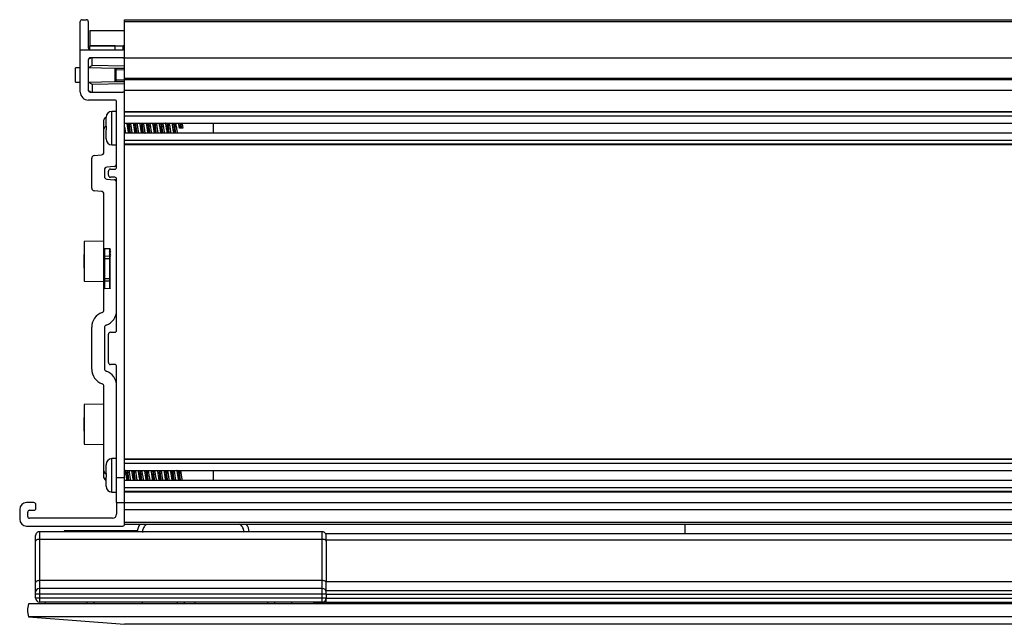
# Model space of a CAD drawing. Units: inches. Extents: x 55.1 to 95.4, y -48.1 to 42.2.
# Drawn here: x 55.1 to 62.8, y 15.6 to 20.3 of the extents above; entities that cross this region are included whole.
import ezdxf

# ---------------------------------------------------------------- set-up
doc = ezdxf.new("R2010")
doc.units = ezdxf.units.IN
doc.header["$MEASUREMENT"] = 0

msp = doc.modelspace()

# ---------------------------------------------------------------- linework, layer by layer
at = {"color": 7, "linetype": 'Continuous', "lineweight": 25}
for p, q in [((55.6085, 20.0292), (55.6085, 20.2472)), ((55.6235, 20.2622), (55.6555, 20.2622)), ((55.6705, 20.2472), (55.6705, 20.0442)), ((55.9515, 20.2622), (69.5765, 20.2622)), ((55.9515, 20.2472), (55.9515, 20.2622)), ((55.9515, 20.2472), (69.5765, 20.2472)), ((55.9515, 20.0142), (55.9515, 20.2472)), ((55.6816, 20.1783), (55.9515, 20.1783)), ((55.6816, 20.1783), (55.6816, 20.0602)), ((55.6816, 20.0602), (55.9515, 20.0602)), ((55.6816, 20.0297), (55.6816, 20.0602)), ((55.8784, 20.0602), (55.6816, 20.0602)), ((55.8784, 20.0292), (55.8784, 20.0602)), ((55.9409, 20.0292), (55.9409, 20.0602)), ((55.9515, 20.0602), (55.9409, 20.0602)), ((55.6085, 19.7027), (55.6085, 20.0292)), ((55.6085, 20.0292), (55.9365, 20.0292)), ((55.9515, 20.0292), (55.9409, 20.0292)), ((55.9515, 19.9822), (55.9515, 20.0142)), ((55.9515, 19.9672), (55.9515, 19.9822)), ((55.6705, 19.9522), (55.6705, 19.7172)), ((55.9365, 19.9672), (55.6855, 19.9672)), ((55.7005, 19.9075), (55.7005, 19.9728)), ((55.9515, 19.9031), (55.7005, 19.9075)), ((55.9515, 19.9672), (69.5765, 19.9672)), ((55.9515, 19.8087), (55.9515, 19.9672)), ((55.6085, 19.89), (55.5705, 19.8893)), ((55.5705, 19.7801), (55.5705, 19.8893)), ((55.8765, 19.8859), (55.6705, 19.8895)), ((55.8765, 19.8859), (55.8784, 19.8858)), ((55.8765, 19.8759), (55.8865, 19.8759)), ((55.8765, 19.8759), (55.8765, 19.7936)), ((55.8865, 19.8759), (55.9515, 19.8747)), ((55.8865, 19.7936), (55.8865, 19.8759)), ((55.5705, 19.7801), (55.6085, 19.7795)), ((55.6705, 19.78), (55.8765, 19.7836)), ((55.9515, 19.7663), (55.7005, 19.7619)), ((55.7005, 19.7619), (55.7005, 19.6966)), ((55.8765, 19.7936), (55.8865, 19.7936)), ((55.8765, 19.7836), (55.8784, 19.7836)), ((55.9515, 19.8087), (69.5765, 19.8087)), ((55.9515, 19.8001), (55.9515, 19.8087)), ((55.9515, 19.8001), (69.5765, 19.8001)), ((55.9515, 19.7172), (55.9515, 19.8001)), ((55.9515, 19.6922), (55.9515, 19.7663)), ((55.6855, 19.7022), (55.9365, 19.7022)), ((55.9515, 19.7172), (69.5765, 19.7172)), ((55.9515, 19.6872), (55.9515, 19.7172)), ((55.9515, 16.7202), (55.9515, 19.6872)), ((55.8745, 19.6402), (55.671, 19.6402)), ((55.8895, 19.1207), (55.8895, 19.6252)), ((55.8895, 19.5532), (55.8535, 19.5532)), ((55.9515, 19.552), (69.5765, 19.552)), ((69.5765, 19.5457), (55.9515, 19.5457)), ((55.7911, 19.414), (55.7911, 19.4863)), ((55.8075, 19.4382), (55.8075, 19.5059)), ((55.8076, 19.5107), (55.8077, 19.5107)), ((55.9515, 19.5176), (69.5765, 19.5176)), ((55.9515, 19.4627), (69.5765, 19.4627)), ((56.6395, 19.3847), (56.6395, 19.4627)), ((55.7911, 19.2363), (55.7911, 19.414)), ((55.8075, 19.4382), (55.8077, 19.4382)), ((55.8075, 19.3415), (55.8075, 19.4092)), ((55.8077, 19.4092), (55.8075, 19.4092)), ((69.5765, 19.3847), (55.9515, 19.3847)), ((56.3864, 19.4237), (56.3763, 19.4237)), ((56.3926, 19.4237), (56.3864, 19.4237)), ((56.4027, 19.4237), (56.3926, 19.4237)), ((55.8075, 19.3415), (55.8077, 19.3367)), ((55.8535, 19.2942), (55.8895, 19.2942)), ((55.9515, 19.3299), (69.5765, 19.3299)), ((55.9515, 19.3017), (69.5765, 19.3017)), ((55.9515, 19.2954), (69.5765, 19.2954)), ((55.7151, 19.2114), (55.7728, 19.2164)), ((55.6968, 18.9588), (55.6968, 19.1914)), ((55.7952, 19.1013), (55.7952, 19.049)), ((55.8712, 19.1262), (55.8135, 19.1212)), ((55.8265, 19.0587), (55.8265, 19.0907)), ((55.8415, 19.1057), (55.8745, 19.1057)), ((55.8135, 19.0291), (55.8712, 19.024)), ((55.8745, 19.0437), (55.8415, 19.0437)), ((55.8895, 17.8592), (55.8895, 19.0287)), ((55.7728, 18.9338), (55.7151, 18.9389)), ((55.7911, 18.4949), (55.7911, 18.9139)), ((55.7911, 18.5475), (55.6395, 18.5448)), ((55.6395, 18.5448), (55.6395, 18.2381)), ((55.7911, 18.4342), (55.7911, 18.4949)), ((55.836, 18.4898), (55.7954, 18.4904)), ((55.7954, 18.4904), (55.7954, 18.4316)), ((55.8329, 18.4672), (55.8458, 18.4732)), ((55.8329, 18.462), (55.8458, 18.4685)), ((55.836, 18.4312), (55.836, 18.4898)), ((55.8403, 18.1856), (55.8403, 18.4853)), ((55.6392, 18.445), (55.6358, 18.4417)), ((55.6358, 18.4417), (55.6358, 18.3412)), ((55.7911, 18.4158), (55.7911, 18.4342)), ((55.7911, 18.4129), (55.7911, 18.4158)), ((55.7911, 18.3663), (55.7911, 18.4129)), ((55.7911, 18.4129), (55.7954, 18.4128)), ((55.836, 18.4312), (55.7954, 18.4316)), ((55.7954, 18.4316), (55.7954, 18.4154)), ((55.836, 18.4128), (55.7954, 18.4128)), ((55.8329, 18.4435), (55.8458, 18.4516)), ((55.8329, 18.4368), (55.8458, 18.4453)), ((55.836, 18.4128), (55.836, 18.4312)), ((55.836, 18.4128), (55.8403, 18.4128)), ((55.836, 18.2581), (55.836, 18.4128)), ((55.6358, 18.3412), (55.6395, 18.3375)), ((55.7911, 18.3663), (55.7954, 18.3663)), ((55.7911, 18.2581), (55.7911, 18.3663)), ((55.7954, 18.3663), (55.7954, 18.2581)), ((55.6395, 18.2381), (55.7911, 18.2355)), ((55.7911, 18.2581), (55.7954, 18.2581)), ((55.7911, 18.2367), (55.7911, 18.2581)), ((55.7911, 18.176), (55.7911, 18.2367)), ((55.7954, 18.2581), (55.7954, 18.2393)), ((55.836, 18.2581), (55.7954, 18.2581)), ((55.836, 18.2397), (55.7954, 18.2393)), ((55.7954, 18.2393), (55.7954, 18.1805)), ((55.836, 18.2397), (55.836, 18.2581)), ((55.836, 18.2581), (55.8403, 18.2581)), ((55.836, 18.1811), (55.836, 18.2397)), ((55.7911, 18.0154), (55.7911, 18.176)), ((55.836, 18.1811), (55.7954, 18.1805)), ((55.6968, 17.5577), (55.6968, 17.8842)), ((55.7952, 17.8803), (55.7952, 17.5616)), ((55.8415, 17.8442), (55.8745, 17.8442)), ((55.8265, 17.6092), (55.8265, 17.8292)), ((55.8745, 17.5942), (55.8415, 17.5942)), ((55.8895, 16.7202), (55.8895, 17.5792)), ((55.7911, 16.7702), (55.7911, 17.4265)), ((55.7911, 17.2878), (55.6395, 17.2851)), ((55.6395, 17.2851), (55.6395, 16.9781)), ((55.6392, 17.1852), (55.6358, 17.1819)), ((55.6358, 17.1819), (55.6358, 17.0814)), ((55.6358, 17.0814), (55.6395, 17.0777)), ((55.6395, 16.9781), (55.7911, 16.9755)), ((55.8895, 16.8657), (55.8535, 16.8657)), ((55.9515, 16.8645), (69.5765, 16.8645)), ((69.5765, 16.8582), (55.9515, 16.8582)), ((55.8075, 16.7507), (55.8075, 16.8184)), ((55.8076, 16.8232), (55.8077, 16.8232)), ((55.9515, 16.8301), (69.5765, 16.8301)), ((55.9515, 16.7752), (69.5765, 16.7752)), ((56.6395, 16.6972), (56.6395, 16.7752)), ((55.7911, 16.7202), (55.7911, 16.7702)), ((55.8075, 16.7507), (55.8077, 16.7507)), ((55.8075, 16.654), (55.8075, 16.7217)), ((55.8895, 16.7202), (55.9515, 16.7202)), ((55.8895, 16.6956), (55.8895, 16.7202)), ((55.9515, 16.5262), (55.9515, 16.7202)), ((55.8075, 16.654), (55.8077, 16.6492)), ((55.8077, 16.6492), (55.8076, 16.6492)), ((55.8895, 16.6464), (55.8895, 16.6956)), ((55.8895, 16.5262), (55.8895, 16.6464)), ((55.9498, 16.6775), (55.9515, 16.6805)), ((69.5765, 16.6972), (55.9515, 16.6972)), ((55.9515, 16.6424), (69.5765, 16.6424)), ((55.8535, 16.6067), (55.8895, 16.6067)), ((55.9515, 16.6142), (69.5765, 16.6142)), ((55.9515, 16.6079), (69.5765, 16.6079)), ((55.139, 16.4732), (55.139, 16.3972)), ((55.249, 16.5262), (55.192, 16.5262)), ((55.264, 16.4812), (55.264, 16.5112)), ((55.8895, 16.5262), (55.9515, 16.5262)), ((55.8895, 16.5262), (55.8895, 16.4352)), ((55.9515, 16.3592), (55.9515, 16.5262)), ((55.9515, 16.5262), (69.5765, 16.5262)), ((55.9515, 16.4732), (69.5765, 16.4732)), ((55.9515, 16.3742), (55.9515, 16.4732)), ((55.201, 16.4192), (55.201, 16.4512)), ((55.216, 16.4662), (55.249, 16.4662)), ((55.8585, 16.4042), (55.216, 16.4042)), ((55.192, 16.3442), (55.9365, 16.3442)), ((55.9515, 16.3742), (69.5765, 16.3742)), ((55.9515, 16.3592), (69.5765, 16.3592)), ((56.068, 16.3592), (56.0677, 16.3569)), ((60.2924, 16.2865), (60.2924, 16.3592)), ((55.2623, 16.2271), (55.2623, 16.2702)), ((57.4823, 16.3004), (55.2923, 16.3004)), ((55.2923, 16.3002), (55.2923, 16.3004)), ((55.2923, 16.3002), (55.2923, 16.2414)), ((57.4823, 16.3002), (55.2923, 16.3002)), ((55.2923, 16.2414), (55.2923, 15.9223)), ((57.4823, 16.2414), (55.2923, 16.2414)), ((55.4847, 16.3062), (55.4847, 16.3004)), ((55.4895, 16.3062), (55.4847, 16.3062)), ((56.0497, 16.3062), (55.4895, 16.3062)), ((56.0497, 16.3062), (56.0497, 16.3004)), ((57.4823, 16.3002), (57.4823, 16.3004)), ((57.4823, 16.2414), (57.4823, 16.3002)), ((57.4823, 15.9223), (57.4823, 16.2414)), ((57.5123, 16.2865), (68.8823, 16.2865)), ((57.5123, 16.2342), (57.5123, 16.2865)), ((55.2623, 15.908), (55.2623, 16.2271)), ((68.8823, 16.2342), (57.5123, 16.2342)), ((57.5123, 16.2342), (57.5123, 15.9151)), ((55.2623, 15.8315), (55.2623, 15.908)), ((55.2923, 15.9223), (55.2923, 15.8615)), ((57.4823, 15.9223), (55.2923, 15.9223)), ((55.2923, 15.8615), (55.2923, 15.8165)), ((57.4823, 15.8615), (55.2923, 15.8615)), ((57.4823, 15.8615), (57.4823, 15.9223)), ((57.4823, 15.8165), (57.4823, 15.8615)), ((57.5123, 15.9151), (68.8823, 15.9151)), ((57.5123, 15.8465), (57.5123, 15.9151)), ((55.2623, 15.8165), (55.2623, 15.8315)), ((55.2923, 15.8165), (55.2623, 15.8165)), ((55.2623, 15.7865), (55.2623, 15.8165)), ((55.2923, 15.7865), (55.2623, 15.7865)), ((55.2923, 15.8165), (55.2923, 15.7865)), ((57.4823, 15.8165), (55.2923, 15.8165)), ((55.2923, 15.7865), (55.2923, 15.7565)), ((57.4823, 15.7865), (55.2923, 15.7865)), ((57.4823, 15.7865), (57.4823, 15.8165)), ((57.5123, 15.8165), (57.4823, 15.8165)), ((57.4823, 15.7565), (57.4823, 15.7865)), ((57.5123, 15.7865), (57.4823, 15.7865)), ((57.5123, 15.8465), (68.8823, 15.8465)), ((57.5123, 15.8165), (57.5123, 15.8465)), ((57.5123, 15.8165), (68.8823, 15.8165)), ((57.5123, 15.8165), (57.5123, 15.7865)), ((57.5123, 15.7865), (68.8823, 15.7865)), ((57.5123, 15.7565), (57.5123, 15.7865)), ((70.3168, 15.7415), (55.2078, 15.7415)), ((57.4823, 15.7565), (55.2923, 15.7565)), ((55.3373, 15.7565), (55.3373, 15.7415)), ((56.0873, 15.7565), (56.0873, 15.7415)), ((56.4942, 15.7565), (56.4942, 15.7415)), ((57.2442, 15.7565), (57.2442, 15.7415)), ((57.4115, 15.7565), (57.4202, 15.7478)), ((57.4202, 15.7415), (57.4202, 15.7478)), ((57.5748, 15.7478), (57.4202, 15.7478)), ((57.5058, 15.7678), (57.5123, 15.7678)), ((57.5123, 15.7565), (68.8823, 15.7565)), ((57.5748, 15.7415), (57.5748, 15.7565)), ((70.3168, 15.6424), (55.2078, 15.6424)), ((55.2078, 15.6424), (55.9498, 15.584)), ((69.5748, 15.584), (55.9498, 15.584))]:
    msp.add_line(p, q, dxfattribs=at)
at = {"color": 8, "linetype": 'Continuous', "lineweight": 25}
for p, q in [((55.8535, 19.2942), (55.8535, 19.5532)), ((55.8535, 16.6067), (55.8535, 16.8657)), ((55.4895, 16.3004), (55.4895, 16.3062))]:
    msp.add_line(p, q, dxfattribs=at)
at = {"color": 7, "linetype": 'Continuous', "lineweight": 25, "flags": 128}
for points in [[(55.9515, 19.8847), (55.9315, 19.8851), (55.8863, 19.8859)], [(55.8863, 19.7836), (55.8965, 19.7837), (55.9515, 19.7847)], [(55.9515, 19.7947), (55.9138, 19.794), (55.8865, 19.7936)], [(55.7911, 18.4342), (55.7912, 18.4337), (55.7914, 18.4332), (55.7918, 18.4328), (55.7923, 18.4324), (55.793, 18.4321), (55.7937, 18.4318), (55.7945, 18.4317), (55.7954, 18.4316)], [(55.836, 18.4312), (55.8368, 18.4311), (55.8376, 18.431), (55.8384, 18.4307), (55.839, 18.4304), (55.8396, 18.43), (55.84, 18.4296), (55.8402, 18.4291), (55.8403, 18.4286)], [(55.7911, 18.2367), (55.7912, 18.2372), (55.7914, 18.2377), (55.7918, 18.2381), (55.7923, 18.2385), (55.793, 18.2388), (55.7937, 18.2391), (55.7945, 18.2392), (55.7954, 18.2393)], [(55.836, 18.2397), (55.8368, 18.2398), (55.8376, 18.2399), (55.8384, 18.2402), (55.839, 18.2405), (55.8396, 18.2409), (55.84, 18.2413), (55.8402, 18.2418), (55.8403, 18.2423)], [(55.2923, 16.2414), (55.2865, 16.2411), (55.2809, 16.2403), (55.2757, 16.239), (55.2711, 16.2372), (55.2674, 16.235), (55.2646, 16.2325), (55.2629, 16.2299), (55.2623, 16.2271)], [(57.5123, 16.2271), (57.5118, 16.2299), (57.5101, 16.2325), (57.5073, 16.235), (57.5036, 16.2372), (57.499, 16.239), (57.4938, 16.2403), (57.4882, 16.2411), (57.4823, 16.2414)], [(55.2923, 15.9223), (55.2865, 15.922), (55.2809, 15.9212), (55.2757, 15.9199), (55.2711, 15.9181), (55.2674, 15.9159), (55.2646, 15.9134), (55.2629, 15.9107), (55.2623, 15.908)], [(57.5123, 15.908), (57.5118, 15.9107), (57.5101, 15.9134), (57.5073, 15.9159), (57.5036, 15.9181), (57.499, 15.9199), (57.4938, 15.9212), (57.4882, 15.922), (57.4823, 15.9223)]]:
    msp.add_lwpolyline(points, dxfattribs=at)
at = {"color": 8, "linetype": 'Continuous', "lineweight": 25, "flags": 128}
msp.add_lwpolyline([(55.8075, 16.7092), (55.8064, 16.7093), (55.8028, 16.71), (55.7995, 16.711), (55.7966, 16.7124), (55.7943, 16.7141), (55.7925, 16.716), (55.7914, 16.7181), (55.7911, 16.7202)], dxfattribs=at)
at = {"color": 7, "linetype": 'Continuous', "lineweight": 25}
for centre, radius, start, end in [((55.6235, 20.2472), 0.015, 90, 180), ((55.6555, 20.2472), 0.015, 0, 90), ((55.6855, 20.0442), 0.015, 180, 270), ((55.9365, 20.0142), 0.015, 0, 90), ((55.9365, 19.9822), 0.015, 270, 0), ((55.6855, 19.9522), 0.015, 90, 180), ((55.671, 19.7027), 0.0625, 180, 270), ((55.6855, 19.7172), 0.015, 180, 270), ((55.9365, 19.6872), 0.015, 0, 90), ((55.8745, 19.6252), 0.015, 0, 90), ((55.8535, 19.5072), 0.046, 90, 180), ((55.8111, 19.4863), 0.02, 98.2662, 180), ((55.8111, 19.414), 0.02, 91, 180), ((55.8535, 19.3402), 0.046, 180, 270), ((55.7711, 19.2363), 0.02, 275, 0), ((55.7168, 19.1914), 0.02, 95, 180), ((55.8695, 19.1462), 0.02, 275, 0), ((55.8152, 19.1013), 0.02, 95, 180), ((55.8415, 19.0907), 0.015, 90, 180), ((55.8745, 19.1207), 0.015, 270, 0), ((55.8152, 19.049), 0.02, 180, 265), ((55.8415, 19.0587), 0.015, 180, 270), ((55.8695, 19.0041), 0.02, 0, 85), ((55.8745, 19.0287), 0.015, 0, 90), ((55.7168, 18.9588), 0.02, 180, 265), ((55.7711, 18.9139), 0.02, 0, 85), ((55.7943, 18.4285), 0.0131, 255.55984, 274.65023), ((55.8152, 17.8842), 0.1184, 108.5808, 180), ((55.7711, 18.0154), 0.02, 288.5808, 0), ((55.7711, 18.0115), 0.1184, 288.5808, 0), ((55.8152, 17.8803), 0.02, 108.5808, 180), ((55.8415, 17.8292), 0.015, 90, 180), ((55.8745, 17.8592), 0.015, 270, 0), ((55.8152, 17.5577), 0.1184, 180, 251.4192), ((55.8152, 17.5616), 0.02, 180, 251.4192), ((55.7711, 17.4304), 0.1184, 0, 71.4192), ((55.8415, 17.6092), 0.015, 180, 270), ((55.8745, 17.5792), 0.015, 0, 90), ((55.7711, 17.4265), 0.02, 0, 71.4192), ((55.8535, 16.8197), 0.046, 90, 180), ((55.8111, 16.7702), 0.02, 180, 269), ((55.8111, 16.7202), 0.02, 180, 259.70361), ((55.8535, 16.6527), 0.046, 180, 270), ((55.192, 16.4732), 0.053, 90, 180), ((55.249, 16.5112), 0.015, 0, 90), ((55.249, 16.4812), 0.015, 270, 0), ((55.192, 16.3972), 0.053, 180, 270), ((55.216, 16.4512), 0.015, 90, 180), ((55.216, 16.4192), 0.015, 180, 270), ((55.8585, 16.4352), 0.031, 270, 360), ((55.9365, 16.3592), 0.015, 270, 0), ((56.1679, 16.2944), 0.1181, 146.70665, 177.09075), ((56.7978, 16.2944), 0.1181, 2.90925, 33.29335), ((55.2923, 15.8315), 0.03, 90, 180), ((57.4823, 15.8315), 0.03, 0, 90), ((55.2923, 15.7865), 0.03, 180, 270), ((57.4823, 15.7865), 0.03, 270, 0), ((55.3573, 15.6919), 0.1575, 161.65892, 198.34108)]:
    msp.add_arc(centre, radius, start, end, dxfattribs=at)
for centre, start_param, end_param in [((55.6593, 15.7565), 1.570796, 3.141593), ((55.7154, 15.7565), 3.141593, 4.712389), ((56.3593, 15.7565), 1.570796, 3.141593), ((56.4154, 15.7565), 3.141593, 4.712389), ((57.0593, 15.7565), 1.570796, 3.141593), ((57.1154, 15.7565), 3.141593, 4.712389)]:
    msp.add_ellipse(centre, major_axis=(0, 0.015), ratio=0.008727, start_param=start_param, end_param=end_param, dxfattribs=at)
for points, knots in [([(55.6911, 19.9672), (55.6862, 19.9642), (55.6748, 19.9574), (55.672, 19.9557), (55.6705, 19.9548)], [0, 0, 0, 0, 0.433385, 1, 1, 1, 1]), ([(55.6705, 19.8895), (55.6733, 19.8911), (55.6783, 19.8941), (55.6936, 19.9034), (55.7005, 19.9075)], [0, 0, 0, 0, 0.552941, 1, 1, 1, 1]), ([(55.8765, 19.8859), (55.8765, 19.8848), (55.8765, 19.8816), (55.8765, 19.8781), (55.8765, 19.8759)], [0, 0, 0, 0, 0.357165, 1, 1, 1, 1]), ([(55.8863, 19.8859), (55.8863, 19.8859), (55.8853, 19.8858), (55.8823, 19.8858), (55.88, 19.8858), (55.8784, 19.8858)], [0, 0, 0, 0, 0.009997, 0.321131, 1, 1, 1, 1]), ([(55.8865, 19.8759), (55.8865, 19.877), (55.8864, 19.8792), (55.8864, 19.8822), (55.8863, 19.8845), (55.8863, 19.8856), (55.8863, 19.8858), (55.8863, 19.8859)], [0, 0, 0, 0, 0.21927, 0.438494, 0.657687, 0.876814, 1, 1, 1, 1]), ([(55.6705, 19.78), (55.6733, 19.7783), (55.6783, 19.7753), (55.6936, 19.7661), (55.7005, 19.7619)], [0, 0, 0, 0, 0.552941, 1, 1, 1, 1]), ([(55.8765, 19.7936), (55.8765, 19.7913), (55.8765, 19.7878), (55.8765, 19.7847), (55.8765, 19.7836)], [0, 0, 0, 0, 0.64283, 1, 1, 1, 1]), ([(55.8784, 19.7836), (55.88, 19.7836), (55.8823, 19.7836), (55.8853, 19.7836), (55.8863, 19.7836), (55.8863, 19.7836)], [0, 0, 0, 0, 0.678869, 0.990003, 1, 1, 1, 1]), ([(55.8863, 19.7836), (55.8863, 19.7836), (55.8863, 19.7838), (55.8863, 19.7849), (55.8864, 19.7872), (55.8864, 19.7902), (55.8865, 19.7924), (55.8865, 19.7936)], [0, 0, 0, 0, 0.123185, 0.342318, 0.561513, 0.780738, 1, 1, 1, 1]), ([(55.6911, 19.7022), (55.6862, 19.7052), (55.6748, 19.712), (55.672, 19.7137), (55.6705, 19.7146)], [0, 0, 0, 0, 0.433384, 1, 1, 1, 1]), ([(55.8077, 19.5107), (55.8077, 19.5104), (55.8076, 19.5088), (55.8075, 19.5072), (55.8075, 19.5059)], [0, 0, 0, 0, 0.2237492, 1, 1, 1, 1]), ([(55.9831, 19.3847), (55.9829, 19.3854), (55.9818, 19.3894), (55.9798, 19.4011), (55.977, 19.4181), (55.9745, 19.4361), (55.9718, 19.452), (55.9702, 19.4594), (55.9695, 19.4627)], [0, 0, 0, 0, 0.042943, 0.241519, 0.440065, 0.63888, 0.837444, 1, 1, 1, 1]), ([(55.9912, 19.3847), (55.9901, 19.3929), (55.9877, 19.4108), (55.9845, 19.4414), (55.9824, 19.4567), (55.9815, 19.4627)], [0, 0, 0, 0, 0.337261, 0.73732, 1, 1, 1, 1]), ([(55.9975, 19.3847), (55.9963, 19.3929), (55.9939, 19.4108), (55.9908, 19.4414), (55.9886, 19.4567), (55.9877, 19.4627)], [0, 0, 0, 0, 0.337262, 0.73732, 1, 1, 1, 1]), ([(55.9959, 19.4627), (55.9965, 19.46), (55.998, 19.4533), (56.0005, 19.4384), (56.0032, 19.4205), (56.0059, 19.4032), (56.0081, 19.3906), (56.0093, 19.3859), (56.0096, 19.3847)], [0, 0, 0, 0, 0.138258, 0.335869, 0.5338, 0.731434, 0.929191, 1, 1, 1, 1]), ([(56.0331, 19.3847), (56.0326, 19.3871), (56.0311, 19.3934), (56.0286, 19.4079), (56.026, 19.4257), (56.0233, 19.4431), (56.021, 19.4562), (56.0198, 19.4612), (56.0194, 19.4627)], [0, 0, 0, 0, 0.126048, 0.323386, 0.521018, 0.71838, 0.91581, 1, 1, 1, 1]), ([(56.0413, 19.3847), (56.0404, 19.3907), (56.0382, 19.406), (56.0351, 19.4366), (56.0327, 19.4545), (56.0315, 19.4627)], [0, 0, 0, 0, 0.26268, 0.662739, 1, 1, 1, 1]), ([(56.0475, 19.3847), (56.0466, 19.3907), (56.0445, 19.406), (56.0413, 19.4366), (56.0389, 19.4545), (56.0378, 19.4627)], [0, 0, 0, 0, 0.26268, 0.662739, 1, 1, 1, 1]), ([(56.0459, 19.4627), (56.0461, 19.4617), (56.0473, 19.4574), (56.0493, 19.4452), (56.0521, 19.4281), (56.0547, 19.4102), (56.0574, 19.3948), (56.0589, 19.3877), (56.0596, 19.3847)], [0, 0, 0, 0, 0.05718, 0.255219, 0.453283, 0.65151, 0.849536, 1, 1, 1, 1]), ([(56.083, 19.3847), (56.083, 19.3847), (56.0821, 19.3878), (56.0804, 19.3985), (56.0775, 19.415), (56.0749, 19.4331), (56.0721, 19.45), (56.0704, 19.4585), (56.0695, 19.4627)], [0, 0, 0, 0, 0.001631, 0.202575, 0.403364, 0.604474, 0.805246, 1, 1, 1, 1]), ([(56.0913, 19.3847), (56.0907, 19.3887), (56.0888, 19.4014), (56.0857, 19.4303), (56.0829, 19.4549), (56.0816, 19.4626), (56.0816, 19.4627)], [0, 0, 0, 0, 0.184756, 0.587736, 0.995053, 1, 1, 1, 1]), ([(56.0975, 19.3847), (56.0969, 19.3887), (56.095, 19.4014), (56.0919, 19.4303), (56.0892, 19.4549), (56.0879, 19.4626), (56.0878, 19.4627)], [0, 0, 0, 0, 0.184756, 0.587735, 0.995054, 1, 1, 1, 1]), ([(56.0959, 19.4627), (56.0967, 19.4592), (56.0983, 19.4515), (56.101, 19.4354), (56.1036, 19.4174), (56.1064, 19.4005), (56.1083, 19.389), (56.1094, 19.3852), (56.1095, 19.3847)], [0, 0, 0, 0, 0.17033, 0.369336, 0.568696, 0.76771, 0.966982, 1, 1, 1, 1]), ([(56.1332, 19.3847), (56.1327, 19.3864), (56.1314, 19.3916), (56.1291, 19.405), (56.1264, 19.4225), (56.1238, 19.4402), (56.1213, 19.4545), (56.1199, 19.4605), (56.1194, 19.4627)], [0, 0, 0, 0, 0.092795, 0.290039, 0.487462, 0.68476, 0.881991, 1, 1, 1, 1]), ([(56.1413, 19.3847), (56.1409, 19.3867), (56.1393, 19.3968), (56.1364, 19.4237), (56.1334, 19.4506), (56.1318, 19.4607), (56.1315, 19.4627)], [0, 0, 0, 0, 0.098586, 0.5, 0.901414, 1, 1, 1, 1]), ([(56.1475, 19.3847), (56.1472, 19.3867), (56.1456, 19.3968), (56.1426, 19.4237), (56.1397, 19.4506), (56.1381, 19.4607), (56.1377, 19.4627)], [0, 0, 0, 0, 0.098586, 0.5, 0.901415, 1, 1, 1, 1]), ([(56.1458, 19.4627), (56.1463, 19.461), (56.1476, 19.4558), (56.1499, 19.4424), (56.1526, 19.4249), (56.1552, 19.4072), (56.1577, 19.393), (56.1591, 19.387), (56.1596, 19.3847)], [0, 0, 0, 0, 0.092794, 0.290038, 0.487461, 0.68476, 0.881991, 1, 1, 1, 1]), ([(56.1831, 19.3847), (56.1823, 19.3882), (56.1807, 19.3959), (56.178, 19.412), (56.1754, 19.43), (56.1726, 19.447), (56.1707, 19.4584), (56.1696, 19.4622), (56.1695, 19.4627)], [0, 0, 0, 0, 0.170331, 0.369337, 0.568697, 0.76771, 0.966982, 1, 1, 1, 1]), ([(56.1912, 19.3847), (56.1911, 19.3848), (56.1898, 19.3925), (56.1871, 19.4171), (56.184, 19.446), (56.1821, 19.4587), (56.1815, 19.4627)], [0, 0, 0, 0, 0.004948, 0.412265, 0.815244, 1, 1, 1, 1]), ([(56.1974, 19.3847), (56.1974, 19.3848), (56.1961, 19.3925), (56.1933, 19.4171), (56.1902, 19.446), (56.1883, 19.4587), (56.1877, 19.4627)], [0, 0, 0, 0, 0.004947, 0.412265, 0.815245, 1, 1, 1, 1]), ([(56.196, 19.4627), (56.196, 19.4627), (56.1969, 19.4596), (56.1986, 19.449), (56.2015, 19.4324), (56.2041, 19.4143), (56.2069, 19.3974), (56.2086, 19.3889), (56.2095, 19.3847)], [0, 0, 0, 0, 0.001631, 0.202575, 0.403365, 0.604475, 0.805245, 1, 1, 1, 1]), ([(56.2331, 19.3847), (56.2329, 19.3857), (56.2317, 19.39), (56.2297, 19.4022), (56.2269, 19.4193), (56.2243, 19.4372), (56.2216, 19.4527), (56.2201, 19.4597), (56.2194, 19.4627)], [0, 0, 0, 0, 0.05718, 0.255218, 0.453283, 0.65151, 0.849536, 1, 1, 1, 1]), ([(56.2412, 19.3847), (56.2401, 19.3929), (56.2377, 19.4108), (56.2345, 19.4414), (56.2324, 19.4567), (56.2315, 19.4627)], [0, 0, 0, 0, 0.337262, 0.73732, 1, 1, 1, 1]), ([(56.2475, 19.3847), (56.2463, 19.3929), (56.2439, 19.4108), (56.2408, 19.4414), (56.2386, 19.4567), (56.2377, 19.4627)], [0, 0, 0, 0, 0.337261, 0.73732, 1, 1, 1, 1]), ([(56.2459, 19.4627), (56.2464, 19.4603), (56.2479, 19.454), (56.2504, 19.4395), (56.253, 19.4217), (56.2557, 19.4043), (56.258, 19.3912), (56.2592, 19.3862), (56.2596, 19.3847)], [0, 0, 0, 0, 0.126048, 0.323385, 0.521017, 0.718379, 0.915809, 1, 1, 1, 1]), ([(56.2831, 19.3847), (56.2825, 19.3874), (56.281, 19.3941), (56.2785, 19.409), (56.2758, 19.4269), (56.2731, 19.4442), (56.2709, 19.4568), (56.2697, 19.4615), (56.2694, 19.4627)], [0, 0, 0, 0, 0.138258, 0.335868, 0.5338, 0.731434, 0.92919, 1, 1, 1, 1]), ([(56.2912, 19.3847), (56.2904, 19.3907), (56.2882, 19.406), (56.2851, 19.4366), (56.2827, 19.4545), (56.2815, 19.4627)], [0, 0, 0, 0, 0.26268, 0.662739, 1, 1, 1, 1]), ([(56.2975, 19.3847), (56.2966, 19.3907), (56.2945, 19.406), (56.2913, 19.4366), (56.2889, 19.4545), (56.2878, 19.4627)], [0, 0, 0, 0, 0.26268, 0.662739, 1, 1, 1, 1]), ([(56.2959, 19.4627), (56.2961, 19.462), (56.2972, 19.458), (56.2991, 19.4463), (56.302, 19.4293), (56.3045, 19.4113), (56.3072, 19.3955), (56.3088, 19.388), (56.3095, 19.3847)], [0, 0, 0, 0, 0.042943, 0.24152, 0.440066, 0.63888, 0.837445, 1, 1, 1, 1]), ([(56.3331, 19.3847), (56.333, 19.385), (56.332, 19.3884), (56.3302, 19.3994), (56.3273, 19.4162), (56.3248, 19.4342), (56.322, 19.4508), (56.3203, 19.4589), (56.3195, 19.4627)], [0, 0, 0, 0, 0.0178596, 0.2177709, 0.4175795, 0.6176883, 0.8174836, 1, 1, 1, 1]), ([(56.3413, 19.3847), (56.3407, 19.3887), (56.3388, 19.4014), (56.3357, 19.4303), (56.3329, 19.4549), (56.3316, 19.4626), (56.3316, 19.4627)], [0, 0, 0, 0, 0.184756, 0.587736, 0.995054, 1, 1, 1, 1]), ([(56.3475, 19.3847), (56.3469, 19.3887), (56.345, 19.4014), (56.3419, 19.4303), (56.3392, 19.4549), (56.3379, 19.4626), (56.3378, 19.4627)], [0, 0, 0, 0, 0.184755, 0.587735, 0.995053, 1, 1, 1, 1]), ([(56.3459, 19.4627), (56.3466, 19.4595), (56.3482, 19.4522), (56.3509, 19.4365), (56.3534, 19.4186), (56.3562, 19.4015), (56.3582, 19.3896), (56.3594, 19.3855), (56.3596, 19.3847)], [0, 0, 0, 0, 0.158269, 0.356625, 0.555333, 0.753707, 0.9523, 1, 1, 1, 1]), ([(56.3763, 19.4237), (56.3754, 19.4296), (56.3736, 19.4413), (56.3712, 19.4551), (56.3699, 19.4607), (56.3694, 19.4627)], [0, 0, 0, 0, 0.394489, 0.788935, 1, 1, 1, 1]), ([(56.3864, 19.4237), (56.3851, 19.4357), (56.3834, 19.4506), (56.3818, 19.4607), (56.3815, 19.4627)], [0, 0, 0, 0, 0.80283, 1, 1, 1, 1]), ([(56.3926, 19.4237), (56.3913, 19.4357), (56.3897, 19.4506), (56.3881, 19.4607), (56.3877, 19.4627)], [0, 0, 0, 0, 0.802829, 1, 1, 1, 1]), ([(56.3958, 19.4627), (56.3962, 19.4613), (56.3975, 19.4564), (56.3996, 19.4435), (56.4016, 19.4312), (56.4026, 19.4245), (56.4027, 19.4237)], [0, 0, 0, 0, 0.1591378, 0.5534756, 0.9480638, 1, 1, 1, 1]), ([(55.8077, 19.4382), (55.8077, 19.4334), (55.8076, 19.4237), (55.8077, 19.414), (55.8077, 19.4092)], [0, 0, 0, 0, 0.4999987, 1, 1, 1, 1]), ([(55.9515, 19.4319), (55.9515, 19.4316), (55.9525, 19.4257), (55.9542, 19.4131), (55.957, 19.3967), (55.9587, 19.3886), (55.9595, 19.3847)], [0, 0, 0, 0, 0.016553, 0.354446, 0.691812, 1, 1, 1, 1]), ([(55.8077, 19.3367), (55.8077, 19.3367), (55.8076, 19.3367), (55.8076, 19.3367), (55.8076, 19.3367)], [0, 0, 0, 0, 0.999757, 1, 1, 1, 1]), ([(55.7911, 18.4949), (55.7911, 18.4944), (55.7912, 18.4933), (55.792, 18.4919), (55.7932, 18.4909), (55.7944, 18.4904), (55.7952, 18.4904), (55.7954, 18.4904)], [0, 0, 0, 0, 0.2282091, 0.4565955, 0.6799545, 0.8940949, 1, 1, 1, 1]), ([(55.836, 18.4898), (55.8364, 18.4898), (55.8374, 18.4897), (55.8387, 18.4889), (55.8396, 18.4878), (55.8402, 18.4865), (55.8403, 18.4857), (55.8403, 18.4853)], [0, 0, 0, 0, 0.205656, 0.411309, 0.620036, 0.836684, 1, 1, 1, 1]), ([(55.7954, 18.4128), (55.7953, 18.4112), (55.795, 18.398), (55.7951, 18.3825), (55.7954, 18.3685), (55.7954, 18.3663)], [0, 0, 0, 0, 0.09908, 0.856607, 1, 1, 1, 1]), ([(55.7954, 18.4154), (55.7954, 18.4152), (55.7954, 18.4143), (55.7954, 18.4134), (55.7954, 18.4128)], [0, 0, 0, 0, 0.300618, 1, 1, 1, 1]), ([(55.7954, 18.1805), (55.7949, 18.1805), (55.794, 18.1804), (55.7927, 18.1796), (55.7917, 18.1785), (55.7912, 18.1772), (55.7911, 18.1763), (55.7911, 18.176)], [0, 0, 0, 0, 0.2058065, 0.411511, 0.6205296, 0.8375835, 1, 1, 1, 1]), ([(55.8403, 18.1856), (55.8402, 18.1851), (55.8401, 18.184), (55.8393, 18.1826), (55.8381, 18.1816), (55.8369, 18.1811), (55.8362, 18.1811), (55.836, 18.1811)], [0, 0, 0, 0, 0.228794, 0.457798, 0.680908, 0.894606, 1, 1, 1, 1]), ([(55.8077, 16.8232), (55.8077, 16.8229), (55.8076, 16.8213), (55.8075, 16.8197), (55.8075, 16.8184)], [0, 0, 0, 0, 0.223761, 1, 1, 1, 1]), ([(55.9706, 16.6972), (55.9701, 16.6996), (55.9687, 16.7057), (55.9662, 16.7201), (55.9635, 16.7379), (55.9608, 16.7554), (55.9586, 16.7685), (55.9573, 16.7736), (55.9569, 16.7752)], [0, 0, 0, 0, 0.122966, 0.320253, 0.517828, 0.71514, 0.912498, 1, 1, 1, 1]), ([(55.9788, 16.6972), (55.9779, 16.7032), (55.9757, 16.7185), (55.9726, 16.7491), (55.9702, 16.767), (55.969, 16.7752)], [0, 0, 0, 0, 0.26268, 0.662739, 1, 1, 1, 1]), ([(55.985, 16.6972), (55.9841, 16.7032), (55.982, 16.7185), (55.9788, 16.7491), (55.9764, 16.767), (55.9753, 16.7752)], [0, 0, 0, 0, 0.262679, 0.662739, 1, 1, 1, 1]), ([(55.9834, 16.7752), (55.9836, 16.7742), (55.9848, 16.7698), (55.9869, 16.7575), (55.9897, 16.7403), (55.9923, 16.7224), (55.9949, 16.7071), (55.9964, 16.7002), (55.9971, 16.6972)], [0, 0, 0, 0, 0.060662, 0.258585, 0.456552, 0.654654, 0.852559, 1, 1, 1, 1]), ([(56.0205, 16.6972), (56.0196, 16.7015), (56.0179, 16.7102), (56.015, 16.7274), (56.0125, 16.7452), (56.0096, 16.7624), (56.0079, 16.771), (56.007, 16.7752)], [0, 0, 0, 0, 0.199325, 0.40022, 0.601438, 0.802314, 1, 1, 1, 1]), ([(56.0288, 16.6972), (56.0282, 16.7012), (56.0263, 16.7139), (56.0232, 16.7428), (56.0204, 16.7674), (56.0191, 16.7751), (56.0191, 16.7752)], [0, 0, 0, 0, 0.184754, 0.587734, 0.995054, 1, 1, 1, 1]), ([(56.035, 16.6972), (56.0344, 16.7012), (56.0325, 16.7139), (56.0294, 16.7428), (56.0267, 16.7674), (56.0254, 16.7751), (56.0253, 16.7752)], [0, 0, 0, 0, 0.184755, 0.587735, 0.995054, 1, 1, 1, 1]), ([(56.0334, 16.7752), (56.0342, 16.7716), (56.0358, 16.7638), (56.0386, 16.7476), (56.0411, 16.7296), (56.044, 16.7127), (56.0459, 16.7014), (56.0469, 16.6977), (56.047, 16.6972)], [0, 0, 0, 0, 0.173335, 0.372527, 0.572071, 0.771262, 0.970734, 1, 1, 1, 1]), ([(56.0707, 16.6972), (56.0703, 16.6988), (56.069, 16.704), (56.0667, 16.7172), (56.064, 16.7347), (56.0613, 16.7524), (56.0589, 16.7668), (56.0574, 16.7729), (56.0569, 16.7752)], [0, 0, 0, 0, 0.08956, 0.286838, 0.484285, 0.681634, 0.878904, 1, 1, 1, 1]), ([(56.0788, 16.6972), (56.0784, 16.6992), (56.0768, 16.7093), (56.0739, 16.7362), (56.0709, 16.7631), (56.0693, 16.7732), (56.069, 16.7752)], [0, 0, 0, 0, 0.098586, 0.5, 0.901416, 1, 1, 1, 1]), ([(56.085, 16.6972), (56.0847, 16.6992), (56.0831, 16.7093), (56.0801, 16.7362), (56.0772, 16.7631), (56.0756, 16.7732), (56.0752, 16.7752)], [0, 0, 0, 0, 0.098586, 0.5, 0.901416, 1, 1, 1, 1]), ([(56.0833, 16.7752), (56.0838, 16.7735), (56.0851, 16.7681), (56.0874, 16.7546), (56.0901, 16.7371), (56.0928, 16.7194), (56.0952, 16.7053), (56.0966, 16.6994), (56.0971, 16.6972)], [0, 0, 0, 0, 0.096008, 0.293218, 0.490626, 0.687883, 0.885078, 1, 1, 1, 1]), ([(56.1206, 16.6972), (56.1198, 16.7007), (56.1182, 16.7082), (56.1155, 16.7243), (56.1129, 16.7423), (56.1101, 16.7592), (56.1082, 16.7708), (56.1071, 16.7746), (56.1069, 16.7752)], [0, 0, 0, 0, 0.1673251, 0.3661574, 0.5653417, 0.7641798, 0.9632706, 1, 1, 1, 1]), ([(56.1287, 16.6972), (56.1286, 16.6973), (56.1273, 16.705), (56.1246, 16.7296), (56.1215, 16.7585), (56.1196, 16.7712), (56.119, 16.7752)], [0, 0, 0, 0, 0.004946, 0.412266, 0.815245, 1, 1, 1, 1]), ([(56.1349, 16.6972), (56.1349, 16.6973), (56.1336, 16.705), (56.1308, 16.7296), (56.1277, 16.7585), (56.1258, 16.7712), (56.1252, 16.7752)], [0, 0, 0, 0, 0.004947, 0.412265, 0.815245, 1, 1, 1, 1]), ([(56.1335, 16.7752), (56.1335, 16.7751), (56.1344, 16.7719), (56.1362, 16.7612), (56.1391, 16.7446), (56.1416, 16.7266), (56.1444, 16.7097), (56.1461, 16.7013), (56.147, 16.6972)], [0, 0, 0, 0, 0.00576, 0.206436, 0.406967, 0.60781, 0.808322, 1, 1, 1, 1]), ([(56.1706, 16.6972), (56.1704, 16.6981), (56.1692, 16.7023), (56.1672, 16.7144), (56.1644, 16.7315), (56.1618, 16.7495), (56.1592, 16.765), (56.1576, 16.7721), (56.157, 16.7752)], [0, 0, 0, 0, 0.053687, 0.251851, 0.450022, 0.648383, 0.846527, 1, 1, 1, 1]), ([(56.1787, 16.6972), (56.1776, 16.7054), (56.1752, 16.7233), (56.172, 16.7539), (56.1699, 16.7692), (56.169, 16.7752)], [0, 0, 0, 0, 0.337261, 0.73732, 1, 1, 1, 1]), ([(56.185, 16.6972), (56.1838, 16.7054), (56.1814, 16.7233), (56.1783, 16.7539), (56.1761, 16.7692), (56.1752, 16.7752)], [0, 0, 0, 0, 0.337262, 0.737321, 1, 1, 1, 1]), ([(56.1834, 16.7752), (56.1839, 16.7727), (56.1854, 16.7664), (56.1879, 16.7517), (56.1905, 16.7339), (56.1933, 16.7165), (56.1955, 16.7036), (56.1967, 16.6986), (56.1971, 16.6972)], [0, 0, 0, 0, 0.12913, 0.326517, 0.524214, 0.721631, 0.919134, 1, 1, 1, 1]), ([(56.2206, 16.6972), (56.22, 16.6999), (56.2185, 16.7064), (56.216, 16.7213), (56.2134, 16.7391), (56.2106, 16.7564), (56.2085, 16.7692), (56.2072, 16.7739), (56.2069, 16.7752)], [0, 0, 0, 0, 0.135225, 0.332747, 0.530592, 0.728145, 0.925811, 1, 1, 1, 1]), ([(56.2288, 16.6972), (56.2279, 16.7032), (56.2257, 16.7185), (56.2226, 16.7491), (56.2202, 16.767), (56.219, 16.7752)], [0, 0, 0, 0, 0.262679, 0.662738, 1, 1, 1, 1]), ([(56.235, 16.6972), (56.2341, 16.7032), (56.232, 16.7185), (56.2288, 16.7491), (56.2264, 16.767), (56.2253, 16.7752)], [0, 0, 0, 0, 0.26268, 0.662739, 1, 1, 1, 1]), ([(56.2334, 16.7752), (56.2336, 16.7744), (56.2347, 16.7704), (56.2367, 16.7585), (56.2395, 16.7415), (56.2421, 16.7235), (56.2448, 16.7078), (56.2463, 16.7005), (56.247, 16.6972)], [0, 0, 0, 0, 0.046577, 0.245004, 0.44341, 0.642064, 0.840475, 1, 1, 1, 1]), ([(56.2705, 16.6972), (56.2705, 16.6974), (56.2695, 16.7008), (56.2677, 16.7117), (56.2649, 16.7284), (56.2623, 16.7464), (56.2595, 16.7631), (56.2578, 16.7713), (56.257, 16.7752)], [0, 0, 0, 0, 0.013866, 0.214022, 0.414064, 0.614408, 0.814435, 1, 1, 1, 1]), ([(56.2788, 16.6972), (56.2782, 16.7012), (56.2763, 16.7139), (56.2732, 16.7428), (56.2704, 16.7674), (56.2691, 16.7751), (56.2691, 16.7752)], [0, 0, 0, 0, 0.184755, 0.587735, 0.995053, 1, 1, 1, 1]), ([(56.285, 16.6972), (56.2844, 16.7012), (56.2825, 16.7139), (56.2794, 16.7428), (56.2767, 16.7674), (56.2754, 16.7751), (56.2753, 16.7752)], [0, 0, 0, 0, 0.184755, 0.587734, 0.995054, 1, 1, 1, 1]), ([(56.2834, 16.7752), (56.2841, 16.7719), (56.2857, 16.7645), (56.2884, 16.7487), (56.291, 16.7308), (56.2938, 16.7137), (56.2958, 16.7019), (56.2969, 16.6979), (56.2971, 16.6972)], [0, 0, 0, 0, 0.161305, 0.359812, 0.55867, 0.757192, 0.955943, 1, 1, 1, 1]), ([(56.3207, 16.6972), (56.3202, 16.6991), (56.3189, 16.7046), (56.3165, 16.7183), (56.3138, 16.7359), (56.3111, 16.7536), (56.3087, 16.7675), (56.3074, 16.7732), (56.3069, 16.7752)], [0, 0, 0, 0, 0.102382, 0.299564, 0.496962, 0.694157, 0.891313, 1, 1, 1, 1]), ([(56.3288, 16.6972), (56.3284, 16.6992), (56.3268, 16.7093), (56.3239, 16.7362), (56.3209, 16.7631), (56.3193, 16.7732), (56.319, 16.7752)], [0, 0, 0, 0, 0.098586, 0.5, 0.901415, 1, 1, 1, 1]), ([(56.335, 16.6972), (56.3347, 16.6992), (56.3331, 16.7093), (56.3301, 16.7362), (56.3272, 16.7631), (56.3256, 16.7732), (56.3252, 16.7752)], [0, 0, 0, 0, 0.098586, 0.5, 0.901416, 1, 1, 1, 1]), ([(56.3333, 16.7752), (56.3337, 16.7737), (56.335, 16.7687), (56.3372, 16.7557), (56.3399, 16.7383), (56.3426, 16.7205), (56.3451, 16.706), (56.3465, 16.6997), (56.3471, 16.6972)], [0, 0, 0, 0, 0.08299, 0.280365, 0.477882, 0.675353, 0.872719, 1, 1, 1, 1]), ([(56.3705, 16.6972), (56.3698, 16.701), (56.3681, 16.709), (56.3653, 16.7254), (56.3628, 16.7434), (56.3599, 16.7602), (56.3581, 16.7714), (56.3571, 16.7749), (56.357, 16.7752)], [0, 0, 0, 0, 0.179385, 0.3789796, 0.5789223, 0.7785121, 0.9783945, 1, 1, 1, 1]), ([(56.3787, 16.6972), (56.3786, 16.6973), (56.3773, 16.705), (56.3746, 16.7296), (56.3715, 16.7585), (56.3696, 16.7712), (56.369, 16.7752)], [0, 0, 0, 0, 0.004946, 0.412265, 0.815245, 1, 1, 1, 1]), ([(56.3849, 16.6972), (56.3849, 16.6973), (56.3836, 16.705), (56.3808, 16.7296), (56.3777, 16.7585), (56.3758, 16.7712), (56.3752, 16.7752)], [0, 0, 0, 0, 0.004946, 0.412266, 0.815246, 1, 1, 1, 1]), ([(56.3835, 16.7752), (56.3843, 16.7711), (56.3861, 16.7626), (56.3889, 16.7457), (56.3914, 16.7276), (56.3943, 16.7111), (56.396, 16.7004), (56.397, 16.6973), (56.397, 16.6972)], [0, 0, 0, 0, 0.193471, 0.394162, 0.595188, 0.795865, 0.996871, 1, 1, 1, 1]), ([(55.8077, 16.7217), (55.8077, 16.7217), (55.8076, 16.7217), (55.8075, 16.7217), (55.8075, 16.7217)], [0, 0, 0, 0, 0.223689, 1, 1, 1, 1]), ([(55.2923, 16.3002), (55.289, 16.2999), (55.2823, 16.2992), (55.2734, 16.2941), (55.2666, 16.2867), (55.2629, 16.2782), (55.2625, 16.2725), (55.2623, 16.2702)], [0, 0, 0, 0, 0.212342, 0.424292, 0.636576, 0.850417, 1, 1, 1, 1]), ([(57.5123, 16.2702), (57.512, 16.2736), (57.5113, 16.2804), (57.506, 16.2895), (57.4983, 16.2963), (57.4899, 16.2997), (57.4844, 16.3001), (57.4823, 16.3002)], [0, 0, 0, 0, 0.2172878, 0.4353937, 0.6523172, 0.8669947, 1, 1, 1, 1])]:
    msp.add_open_spline(points, degree=3, knots=knots, dxfattribs=at)
msp.add_open_spline([(55.8077, 16.7507), (55.8077, 16.7459), (55.8076, 16.7362), (55.8077, 16.7265), (55.8077, 16.7217)], degree=3, dxfattribs=at)
at = {"color": 8, "linetype": 'Continuous', "lineweight": 25}
for points, knots in [([(56.1234, 16.3592), (56.1195, 16.3563), (56.1114, 16.3502), (56.1016, 16.3379), (56.0918, 16.3196), (56.0902, 16.3043), (56.0891, 16.2944)], [0, 0, 0, 0, 0.190336, 0.401161, 0.612263, 1, 1, 1, 1]), ([(56.8765, 16.2944), (56.8755, 16.3043), (56.8738, 16.3196), (56.864, 16.3379), (56.8543, 16.3502), (56.8461, 16.3563), (56.8422, 16.3592)], [0, 0, 0, 0, 0.387749, 0.598579, 0.809688, 1, 1, 1, 1])]:
    msp.add_open_spline(points, degree=3, knots=knots, dxfattribs=at)

doc.saveas('drawing.dxf')
